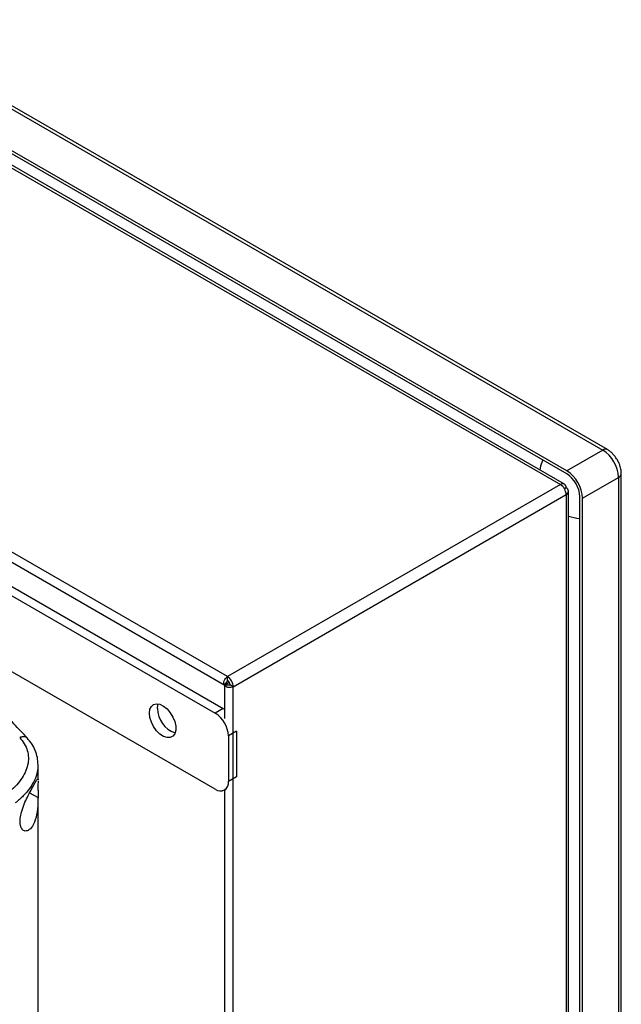
# Model space of a CAD drawing. Extents: x 0.4 to 10.6, y 0.4 to 8.1.
# Drawn here: x 4.1 to 4.4, y 6.7 to 7.3 of the extents above; entities that cross this region are included whole.
import ezdxf

# ---------------------------------------------------------------- set-up
doc = ezdxf.new("R2010")
doc.units = 0
doc.linetypes.add('SLD-SOLID', pattern=[0])
doc.layers.get('0').update_dxf_attribs({"linetype": 'CONTINUOUS'})

msp = doc.modelspace()

# ---------------------------------------------------------------- linework, layer by layer
at = {"color": 7, "linetype": 'SLD-SOLID'}
for p, q in [((4.041796832465081, 7.261123042110114), (4.435716555058566, 7.033718026708722)), ((4.43817698500709, 7.033961668691714), (4.044257262421956, 7.261366684088255)), ((4.001848083208336, 7.253007827123515), (4.413306281079881, 7.015478065455413)), ((4.41547145943795, 7.015692470398501), (4.004013261566405, 7.253222232066602)), ((4.416646943046246, 7.022709374019777), (4.022727220448723, 7.250114389423471)), ((4.416646943047846, 7.021102010215929), (4.022727220448654, 7.248507025620587)), ((4.237284018608912, 6.913862576277419), (3.825825820737368, 7.15139233794552)), ((3.824491701803957, 7.146916143749029), (4.235956859387918, 6.909382364324469)), ((3.831463187792111, 7.130054785907663), (4.23512650776081, 6.89702491147008)), ((4.435716555058566, 7.033718026708722), (4.416646943046246, 7.022709374019777)), ((4.445509613582498, 6.566377458144286), (4.445509613582498, 7.021261414366192)), ((4.413306281079881, 7.015478065455413), (4.237284018608912, 6.913862576277419)), ((4.424998597934286, 7.008243883459222), (4.444068209946606, 7.019252536147603)), ((4.444068209946606, 7.019252536138281), (4.444068209946607, 6.564368579902874)), ((4.240346292070744, 6.908558563070423), (4.416368554541712, 7.010174052248417)), ((4.416368554541712, 7.013709677929539), (4.415471811368928, 7.013191999114994)), ((4.416368554541712, 7.010174052248417), (4.416368554541714, 6.533429948300949)), ((4.417636989741298, 6.536001443042974), (4.417636989741298, 7.011941865088978)), ((4.423606655451636, 6.554163478512327), (4.423606655451635, 7.009047434750467)), ((4.424998597934287, 6.553359927223012), (4.424998597934286, 7.008243883459222)), ((4.04672709273404, 7.000883915853036), (4.230881083188726, 6.894574080032029)), ((4.230881083188726, 6.854389984958911), (4.04672709273404, 6.96069982077992)), ((4.237119184192207, 6.911440930891798), (4.235818195188701, 6.909480174062476)), ((4.237284018608912, 6.911933739713909), (4.237284018608912, 6.913862576277419)), ((4.235809689404207, 6.909467323747653), (4.235809689404207, 6.891819732624607)), ((4.235824137016967, 6.909483604206841), (4.238173499418917, 6.909625606968346)), ((4.235824137016967, 6.909483604206841), (4.235847408905539, 6.909497043534986)), ((4.23658237052741, 6.909921191419754), (4.23658237052741, 6.910631884038606)), ((4.236588047367587, 6.909924469655124), (4.238268407109708, 6.910894520686113)), ((4.237206948512562, 6.909567185629125), (4.236588047367587, 6.909924469655124)), ((4.240346292070744, 6.908558563070423), (4.238675961091563, 6.90952282461982)), ((4.240346292070746, 6.431814459122955), (4.240346292070744, 6.908558563070423)), ((4.23512650776081, 6.89702491147008), (4.230881083188726, 6.894574080032029)), ((4.23512650776081, 6.89702491147008), (4.235809689404207, 6.896591704603585)), ((4.242086220174063, 6.884970335999635), (4.237840795601979, 6.882519504561586)), ((4.237840795601979, 6.882519504561586), (4.237840795601979, 6.858409047517714)), ((4.242086220174063, 6.884970335999635), (4.242086220174063, 6.860859878955765)), ((4.137137737926297, 6.867436090067512), (4.137098275924266, 6.867022127561552)), ((4.137177383353455, 6.859374774176222), (4.137177383353455, 6.867019523812294)), ((4.13716860605799, 6.859666254009614), (4.137168234473482, 6.859374770773473)), ((4.242086220174063, 6.860859878955765), (4.237840795601979, 6.858409047517714)), ((4.23580194309343, 6.853902700997347), (4.236435118251854, 6.854268225235903)), ((4.235809689404207, 6.853907172847371), (4.235809689404207, 6.48997878189343)), ((4.137177383353452, 6.527180897025771), (4.137177383353455, 6.850022346767425))]:
    msp.add_line(p, q, dxfattribs=at)
at = {"color": 8, "linetype": 'SLD-SOLID'}
msp.add_line((4.132709065747121, 6.852444386071333), (4.137177557577087, 6.849968337728159), dxfattribs=at)
at = {"color": 8, "linetype": 'SLD-SOLID', "flags": 128}
msp.add_lwpolyline([(4.40261019254317, 7.02311712173871), (4.403028205107864, 7.025333721458858), (4.403989910295864, 7.028408759695113)], dxfattribs=at)
at = {"color": 7, "linetype": 'SLD-SOLID', "flags": 128}
for points in [[(4.235818195188702, 6.909480174062475), (4.235548301730137, 6.909847412445509), (4.235414648577762, 6.910359229217574), (4.23542772646692, 6.910975450733648), (4.235586508884793, 6.911647708386471), (4.235878532643696, 6.912323235166871), (4.236280876144597, 6.91294900746453), (4.236761958544775, 6.913475907009941), (4.237284018608912, 6.913862576277419)], [(4.240346292070744, 6.908558563070423), (4.239750352108457, 6.90829992004898), (4.239053410919138, 6.90814702100695), (4.238310325798115, 6.908111900859236), (4.237579586099388, 6.908197323965791), (4.236918709450093, 6.908396566544672), (4.236379714451053, 6.908693945911086), (4.236005026214026, 6.909066054885234), (4.235824137016967, 6.909483604206841)], [(4.196082521122459, 6.894570814774572), (4.196340606138022, 6.896590133286933), (4.197095720199766, 6.898161709566685), (4.198291859952148, 6.89916898699064), (4.199840313181711, 6.899537260400253), (4.201626238196119, 6.89923921664147), (4.203517181107117, 6.898296960256422), (4.205372899329484, 6.896780374090651), (4.207055762732014, 6.894801936402151), (4.208440961034729, 6.89250837886353), (4.209425760416376, 6.890069804145099), (4.209937122811977, 6.887667070177987), (4.209937122811977, 6.885478376748758), (4.209425760416376, 6.883666049236454), (4.208440961034729, 6.882364499681811), (4.207055762732014, 6.881670258061109), (4.205372899329483, 6.881634813099408), (4.203517181107117, 6.882260793587368), (4.201626238196119, 6.883501773415868), (4.199840313181711, 6.885265714788133), (4.198291859952148, 6.887421794242077), (4.197095720199766, 6.889810105228008), (4.196340606138022, 6.892253517645896), (4.196082521122459, 6.894570814774572)], [(4.200327945694543, 6.897021646212623), (4.200586030710106, 6.899040964724984), (4.200725304035783, 6.899468992462189)]]:
    msp.add_lwpolyline(points, dxfattribs=at)
at = {"color": 8, "linetype": 'SLD-SOLID'}
for centre, radius, start, end in [((4.437151958826985, 7.031764371058581), 0.002424284302164742, 64.89999890498491, 126.3057336729529), ((4.44309595729572, 7.02147063472546), 0.002421825047273264, 293.669140092812, 355.2838060169524)]:
    msp.add_arc(centre, radius, start, end, dxfattribs=at)
at = {"color": 7, "linetype": 'SLD-SOLID'}
for centre, radius, start, end in [((4.425935736305664, 7.018427407971301), 0.01815123788754566, 2.605478488703719, 57.39452162595686), ((4.406866124293669, 7.007418755282632), 0.018151237887138, 2.605478486199948, 57.39452162634906), ((4.408496260750185, 7.008359827936308), 0.01512603157356504, 2.60547848730541, 57.39452161135479), ((4.414501697044982, 7.014012512246826), 0.001891260303824305, 350.7859630094993, 129.2032852356972), ((4.409719980874365, 7.009871505250434), 0.006655453891068822, 2.605478485689575, 57.39452165994239), ((4.41569761072488, 7.011941865088978), 0.001890853734321683, 290.7834207994587, 69.21657920055777), ((4.425691013972948, 7.022942121556856), 0.02546314888792254, 251.5606168232363, 265.3046372038386), ((4.237448034141944, 6.911604908618589), 0.000367465623325144, 116.5092649678243, 206.5026777686915), ((4.233697718403408, 6.908256016072446), 0.006655453891056613, 2.605478485640626, 57.39452165999317), ((4.235653882151861, 6.909385303257101), 0.003025206314121199, 2.605478485690479, 57.3945216599576), ((4.238475935860354, 6.909824539457276), 0.0003619971495207266, 213.3355697744659, 303.542833930427), ((4.214292358189714, 6.897243905696289), 0.01396618113921529, 180.9118504069259, 250.3878357507357), ((4.222730400903475, 6.881831897747993), 0.01512603157059741, 2.605478485668329, 57.39452165996475), ((4.233597937654868, 6.857720787705698), 0.00429831887232679, 230.7967147642727, 9.214036990479004)]:
    msp.add_arc(centre, radius, start, end, dxfattribs=at)
for points, knots in [([(4.443423768362313, 7.02852312343493), (4.442917021719625, 7.029314266651301), (4.442209802314983, 7.030418392041264), (4.440949240619288, 7.031824996154715), (4.439799841005324, 7.032866664924494), (4.438810578856243, 7.033640039895473), (4.438230579930317, 7.033919171445245), (4.438171925955644, 7.033947399385192)], [0, 0, 0, 0, 0.3574798423302076, 0.4989015416533593, 0.7328347816498996, 0.9729821879831733, 1, 1, 1, 1]), ([(4.445475082399263, 7.021269693133156), (4.445485875088111, 7.021421480462221), (4.445541307856432, 7.022201081538888), (4.445327758176088, 7.023485750012112), (4.444937861137682, 7.025115239650233), (4.444353150063939, 7.026767165388156), (4.443760208167053, 7.027887459765897), (4.443423768362313, 7.02852312343493)], [0, 0, 0, 0, 0.06312016865948775, 0.3241940664579032, 0.5167402682454655, 0.7257947015657418, 1, 1, 1, 1]), ([(4.131535004276605, 6.881282724486308), (4.129177751007896, 6.883840399169242), (4.124787901581749, 6.888603488010052), (4.118414230323261, 6.895135114476574), (4.112911092175752, 6.900585654774339), (4.108330955545553, 6.904982772667501), (4.104849827877, 6.908246235103535), (4.102361892446956, 6.910539943978002), (4.100316794038058, 6.912404965335428), (4.097922990613601, 6.914564488579356), (4.094629737870618, 6.917488919353839), (4.090306606200183, 6.921256567393606), (4.087023306311605, 6.924024248449203), (4.085213981854153, 6.925549431403625)], [0, 0, 0, 0, 0.1677615414685187, 0.312417811153713, 0.4341784391194843, 0.5332172265525558, 0.6096733859419098, 0.6562136827328928, 0.6899959896034585, 0.7374287920526544, 0.8049641439072674, 0.8925218053531732, 1, 1, 1, 1]), ([(4.236582370527487, 6.909921191419791), (4.236439041564746, 6.909838281470967), (4.236152224238908, 6.909672369366727), (4.235912312166016, 6.90953455216161), (4.235791850389663, 6.909463995231468), (4.235809065909478, 6.909474567602328), (4.235818195188706, 6.909480174062472)], [0, 0, 0, 0, 0.2498337248507492, 0.4999452971372583, 0.7348242132465341, 0.9999999999999999, 0.9999999999999999, 0.9999999999999999, 0.9999999999999999]), ([(4.12748255897162, 6.881681590270432), (4.128358412309304, 6.880594179631811), (4.13014082607369, 6.878381234146049), (4.131626600574505, 6.874752340065299), (4.132227475984003, 6.870950514219587), (4.131835499351749, 6.867049446226423), (4.130501087546099, 6.863156479573576), (4.128257377034027, 6.859371688406093), (4.125242709041852, 6.855751726998962), (4.122636367344529, 6.85356310352716), (4.121330882876485, 6.852466848975514)], [0, 0, 0, 0, 0.1128501959888812, 0.2296568774584571, 0.3506993926864203, 0.4757316587327398, 0.6040946255505351, 0.7349245198651201, 0.8672269554943399, 1, 1, 1, 1]), ([(4.137179395402483, 6.86727555079561), (4.137109909010482, 6.868556415764195), (4.136973114776617, 6.87107798778738), (4.135810818277155, 6.87477502116095), (4.134036252625214, 6.878271092538833), (4.132261182718386, 6.880397876171004), (4.131387409349697, 6.881444779671313)], [0, 0, 0, 0, 0.2621324072758724, 0.5160463911258327, 0.7617751427770302, 1, 1, 1, 1]), ([(4.128698305216196, 6.84319927214849), (4.129199041455676, 6.844631994974733), (4.130184756973653, 6.847452356297604), (4.132123578871036, 6.851413885696904), (4.134115068365408, 6.855116753243169), (4.135908233326307, 6.858185688154824), (4.136860793924379, 6.859933557987898), (4.136996109309582, 6.859757486064172), (4.137035607089656, 6.859706091685698)], [0, 0, 0, 0, 0.1479949201332213, 0.2913327973000356, 0.4639863871018446, 0.6684829142515928, 0.9032320757612278, 1, 1, 1, 1]), ([(4.137167356163145, 6.858685794955358), (4.137167371783685, 6.858662108011598), (4.137167560877241, 6.858375367067318), (4.13712829246067, 6.857113055155775), (4.137135726233773, 6.854958371156747), (4.13717420614645, 6.852439470102968), (4.137176429924945, 6.850799796892285), (4.137177557577087, 6.849968337728159)], [0, 0, 0, 0, 0.02294267900126784, 0.277731289770496, 0.5339679010176519, 0.7636805572285672, 1, 1, 1, 1]), ([(4.137177557577087, 6.849968337728159), (4.137148613115288, 6.848496145184694), (4.13707351949862, 6.844676683510539), (4.136259196981138, 6.839255660478059), (4.134428679930237, 6.834698043966028), (4.13210600848188, 6.832334374311205), (4.130014568949282, 6.832032920912506), (4.128456470865946, 6.833254640246171), (4.127638484734853, 6.835652888497354), (4.127662758464845, 6.838822536101892), (4.128177009260756, 6.841424214335608), (4.128598466233592, 6.842859311778087), (4.128698305216196, 6.84319927214849)], [0, 0, 0, 0, 0.09605064451071003, 0.2491941404777889, 0.404369461259996, 0.5366638201721, 0.6448830240496932, 0.7345991855861332, 0.8247892859892094, 0.9034155879770805, 0.9771201093984488, 1, 1, 1, 1])]:
    msp.add_open_spline(points, degree=3, knots=knots, dxfattribs=at)
at = {"color": 8, "linetype": 'SLD-SOLID'}
for points, knots in [([(4.131530528501514, 6.881247847576992), (4.131464336936027, 6.881334579171952), (4.131263578870029, 6.881597634851884), (4.130561120709187, 6.881987648796902), (4.129287616852252, 6.882218266573723), (4.128092637304554, 6.881862974713396), (4.127482563097117, 6.881681587173739)], [0, 0, 0, 0, 0.08536999935460451, 0.2589259800440009, 0.6216586750392453, 1, 1, 1, 1]), ([(4.137098275924266, 6.867022127561552), (4.137039149611916, 6.865826356675952), (4.136906237658063, 6.86313834454648), (4.135407086846453, 6.859047573473954), (4.132922549777096, 6.854818164589445), (4.129540473371453, 6.85077082322216), (4.126623398494313, 6.848320479905871), (4.125162279434352, 6.847093139685386)], [0, 0, 0, 0, 0.1640202301361931, 0.3687063913280983, 0.5773243123910492, 0.788288086744845, 1, 1, 1, 1])]:
    msp.add_open_spline(points, degree=3, knots=knots, dxfattribs=at)

doc.saveas('drawing.dxf')
